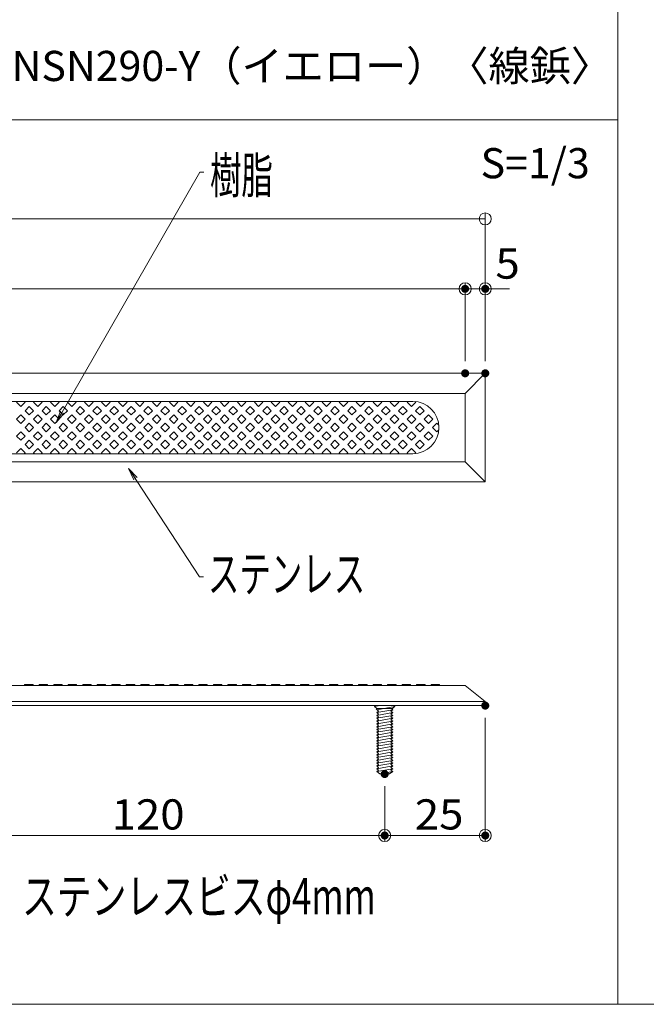
# Model space of a CAD drawing. Units: millimetres. Extents: x -600 to 600, y -416 to 415.
# Drawn here: x -255 to -99, y -85 to 160 of the extents above; entities that cross this region are included whole.
import ezdxf

# ---------------------------------------------------------------- set-up
doc = ezdxf.new("R2010")
doc.units = ezdxf.units.MM
doc.header["$LTSCALE"] = 5
for name, color, linetype in [('08文字', 7, 'Continuous'), ('2', 7, 'Continuous'), ('7', 7, 'Continuous'), ('moji', 7, 'Continuous'), ('sunpou', 7, 'Continuous'), ('zumenwaku', 7, 'Continuous')]:
    doc.layers.add(name, color=color, linetype=linetype)
doc.styles.add('ＭＳ ゴシック', font='msgothic.ttc')
doc.styles.add('ＭＳ Ｐゴシック', font='msgothic.ttc')

# ---------------------------------------------------------------- blocks, each defined once
blk = doc.blocks.new('_ORIGIN_0-3_')
at = {"layer": 'sunpou', "color": 230, "linetype": 'Continuous', "lineweight": 5}
blk.add_line((0, 0), (-1, 0), dxfattribs=at)
blk.add_circle((0, 0), 0.5, dxfattribs=at)
blk = doc.blocks.new('_OPEN_0-C_')
at = {"layer": '08文字', "color": 230, "linetype": 'Continuous', "lineweight": 5}
for p, q in [((-1, 0.167), (0, 0)), ((0, 0), (-1, -0.167)), ((0, 0), (-1, 0))]:
    blk.add_line(p, q, dxfattribs=at)

msp = doc.modelspace()

# ---------------------------------------------------------------- linework, layer by layer
at = {"layer": '08文字', "color": 230, "linetype": 'Continuous', "lineweight": 5}
for p, q in [((-210.32, 122.48), (-245.54, 61.1)), ((-209.32, 122.48), (-210.32, 122.48)), ((-210.39, 21.83), (-227.5, 47.93)), ((-209.39, 21.83), (-210.39, 21.83))]:
    msp.add_line(p, q, dxfattribs=at)
at = {"layer": '2', "color": 132, "linetype": 'Continuous', "lineweight": 5, "true_color": 0x00c0c0}
for p, q in [((-429.39, 72.47), (-139.39, 72.47)), ((-144.39, 67.47), (-139.39, 72.47)), ((-139.39, 72.47), (-139.39, 45.47)), ((-424.39, 67.47), (-144.39, 67.47)), ((-144.39, 67.47), (-144.39, 50.47)), ((-411.39, 65.47), (-157.39, 65.47)), ((-255.89, 65.27), (-254.83, 64.21)), ((-254.83, 64.21), (-253.77, 65.27)), ((-253.77, 65.27), (-253.97, 65.47)), ((-252.73, 64.23), (-253.79, 63.17)), ((-251.67, 63.17), (-252.73, 64.23)), ((-251.47, 65.47), (-251.67, 65.27)), ((-251.67, 65.27), (-250.61, 64.21)), ((-250.61, 64.21), (-249.54, 65.27)), ((-249.54, 65.27), (-249.74, 65.47)), ((-248.51, 64.23), (-249.57, 63.17)), ((-247.44, 63.17), (-248.51, 64.23)), ((-247.24, 65.47), (-247.44, 65.27)), ((-247.44, 65.27), (-246.38, 64.21)), ((-246.38, 64.21), (-245.32, 65.27)), ((-245.32, 65.27), (-245.52, 65.47)), ((-244.28, 64.23), (-245.34, 63.17)), ((-243.22, 63.17), (-244.28, 64.23)), ((-243.02, 65.47), (-243.22, 65.27)), ((-243.22, 65.27), (-242.16, 64.21)), ((-242.16, 64.21), (-241.1, 65.27)), ((-241.1, 65.27), (-241.3, 65.47)), ((-240.06, 64.23), (-241.12, 63.17)), ((-239, 63.17), (-240.06, 64.23)), ((-238.8, 65.47), (-239, 65.27)), ((-239, 65.27), (-237.94, 64.21)), ((-237.94, 64.21), (-236.88, 65.27)), ((-236.88, 65.27), (-237.08, 65.47)), ((-235.84, 64.23), (-236.9, 63.17)), ((-234.78, 63.17), (-235.84, 64.23)), ((-234.58, 65.47), (-234.78, 65.27)), ((-234.78, 65.27), (-233.72, 64.21)), ((-233.72, 64.21), (-232.66, 65.27)), ((-232.66, 65.27), (-232.86, 65.47)), ((-231.62, 64.23), (-232.68, 63.17)), ((-230.56, 63.17), (-231.62, 64.23)), ((-230.36, 65.47), (-230.56, 65.27)), ((-230.56, 65.27), (-229.5, 64.21)), ((-229.5, 64.21), (-228.44, 65.27)), ((-228.44, 65.27), (-228.64, 65.47)), ((-227.4, 64.23), (-228.46, 63.17)), ((-226.34, 63.17), (-227.4, 64.23)), ((-226.14, 65.47), (-226.34, 65.27)), ((-226.34, 65.27), (-225.28, 64.21)), ((-225.28, 64.21), (-224.22, 65.27)), ((-224.22, 65.27), (-224.42, 65.47)), ((-223.18, 64.23), (-224.24, 63.17)), ((-222.12, 63.17), (-223.18, 64.23)), ((-221.92, 65.47), (-222.12, 65.27)), ((-222.12, 65.27), (-221.06, 64.21)), ((-221.06, 64.21), (-220, 65.27)), ((-220, 65.27), (-220.2, 65.47)), ((-218.96, 64.23), (-220.02, 63.17)), ((-217.9, 63.17), (-218.96, 64.23)), ((-217.7, 65.47), (-217.9, 65.27)), ((-217.9, 65.27), (-216.83, 64.21)), ((-216.83, 64.21), (-215.77, 65.27)), ((-215.77, 65.27), (-215.97, 65.47)), ((-214.73, 64.23), (-215.8, 63.17)), ((-213.67, 63.17), (-214.73, 64.23)), ((-213.47, 65.47), (-213.67, 65.27)), ((-213.67, 65.27), (-212.61, 64.21)), ((-212.61, 64.21), (-211.55, 65.27)), ((-211.55, 65.27), (-211.75, 65.47)), ((-210.51, 64.23), (-211.57, 63.17)), ((-209.45, 63.17), (-210.51, 64.23)), ((-209.25, 65.47), (-209.45, 65.27)), ((-209.45, 65.27), (-208.39, 64.21)), ((-208.39, 64.21), (-207.33, 65.27)), ((-207.33, 65.27), (-207.53, 65.47)), ((-206.29, 64.23), (-207.35, 63.17)), ((-205.23, 63.17), (-206.29, 64.23)), ((-205.03, 65.47), (-205.23, 65.27)), ((-205.23, 65.27), (-204.17, 64.21)), ((-204.17, 64.21), (-203.11, 65.27)), ((-203.11, 65.27), (-203.31, 65.47)), ((-202.07, 64.23), (-203.13, 63.17)), ((-201.01, 63.17), (-202.07, 64.23)), ((-200.81, 65.47), (-201.01, 65.27)), ((-201.01, 65.27), (-199.95, 64.21)), ((-199.95, 64.21), (-198.89, 65.27)), ((-198.89, 65.27), (-199.09, 65.47)), ((-197.85, 64.23), (-198.91, 63.17)), ((-196.79, 63.17), (-197.85, 64.23)), ((-196.59, 65.47), (-196.79, 65.27)), ((-196.79, 65.27), (-195.73, 64.21)), ((-195.73, 64.21), (-194.67, 65.27)), ((-194.67, 65.27), (-194.87, 65.47)), ((-193.63, 64.23), (-194.69, 63.17)), ((-192.57, 63.17), (-193.63, 64.23)), ((-192.37, 65.47), (-192.57, 65.27)), ((-192.57, 65.27), (-191.51, 64.21)), ((-191.51, 64.21), (-190.45, 65.27)), ((-190.45, 65.27), (-190.65, 65.47)), ((-189.41, 64.23), (-190.47, 63.17)), ((-188.35, 63.17), (-189.41, 64.23)), ((-188.15, 65.47), (-188.35, 65.27)), ((-188.35, 65.27), (-187.29, 64.21)), ((-187.29, 64.21), (-186.23, 65.27)), ((-186.23, 65.27), (-186.43, 65.47)), ((-185.19, 64.23), (-186.25, 63.17)), ((-184.13, 63.17), (-185.19, 64.23)), ((-183.93, 65.47), (-184.13, 65.27)), ((-184.13, 65.27), (-183.06, 64.21)), ((-183.06, 64.21), (-182, 65.27)), ((-182, 65.27), (-182.2, 65.47)), ((-180.96, 64.23), (-182.03, 63.17)), ((-179.9, 63.17), (-180.96, 64.23)), ((-179.7, 65.47), (-179.9, 65.27)), ((-179.9, 65.27), (-178.84, 64.21)), ((-178.84, 64.21), (-177.78, 65.27)), ((-177.78, 65.27), (-177.98, 65.47)), ((-176.74, 64.23), (-177.8, 63.17)), ((-175.68, 63.17), (-176.74, 64.23)), ((-175.48, 65.47), (-175.68, 65.27)), ((-175.68, 65.27), (-174.62, 64.21)), ((-174.62, 64.21), (-173.56, 65.27)), ((-173.56, 65.27), (-173.76, 65.47)), ((-172.52, 64.23), (-173.58, 63.17)), ((-171.46, 63.17), (-172.52, 64.23)), ((-171.26, 65.47), (-171.46, 65.27)), ((-171.46, 65.27), (-170.4, 64.21)), ((-170.4, 64.21), (-169.34, 65.27)), ((-169.34, 65.27), (-169.54, 65.47)), ((-168.3, 64.23), (-169.36, 63.17)), ((-167.24, 63.17), (-168.3, 64.23)), ((-167.04, 65.47), (-167.24, 65.27)), ((-167.24, 65.27), (-166.18, 64.21)), ((-166.18, 64.21), (-165.12, 65.27)), ((-165.12, 65.27), (-165.32, 65.47)), ((-164.08, 64.23), (-165.14, 63.17)), ((-163.02, 63.17), (-164.08, 64.23)), ((-162.82, 65.47), (-163.02, 65.27)), ((-163.02, 65.27), (-161.96, 64.21)), ((-161.96, 64.21), (-160.9, 65.27)), ((-160.9, 65.27), (-161.1, 65.47)), ((-159.86, 64.23), (-160.92, 63.17)), ((-158.8, 63.17), (-159.86, 64.23)), ((-158.6, 65.47), (-158.8, 65.27)), ((-158.8, 65.27), (-157.74, 64.21)), ((-157.74, 64.21), (-156.68, 65.27)), ((-156.68, 65.27), (-156.85, 65.45)), ((-155.64, 64.23), (-156.7, 63.17)), ((-154.58, 63.17), (-155.64, 64.23)), ((-254.83, 62.13), (-255.89, 61.07)), ((-253.77, 61.07), (-254.83, 62.13)), ((-253.79, 63.17), (-252.73, 62.11)), ((-252.73, 62.11), (-251.67, 63.17)), ((-250.61, 62.13), (-251.67, 61.07)), ((-249.54, 61.07), (-250.61, 62.13)), ((-249.57, 63.17), (-248.51, 62.11)), ((-248.51, 62.11), (-247.44, 63.17)), ((-246.38, 62.13), (-247.44, 61.07)), ((-245.32, 61.07), (-246.38, 62.13)), ((-245.34, 63.17), (-244.28, 62.11)), ((-244.28, 62.11), (-243.22, 63.17)), ((-242.16, 62.13), (-243.22, 61.07)), ((-241.1, 61.07), (-242.16, 62.13)), ((-241.12, 63.17), (-240.06, 62.11)), ((-240.06, 62.11), (-239, 63.17)), ((-237.94, 62.13), (-239, 61.07)), ((-236.88, 61.07), (-237.94, 62.13)), ((-236.9, 63.17), (-235.84, 62.11)), ((-235.84, 62.11), (-234.78, 63.17)), ((-233.72, 62.13), (-234.78, 61.07)), ((-232.66, 61.07), (-233.72, 62.13)), ((-232.68, 63.17), (-231.62, 62.11)), ((-231.62, 62.11), (-230.56, 63.17)), ((-229.5, 62.13), (-230.56, 61.07)), ((-228.44, 61.07), (-229.5, 62.13)), ((-228.46, 63.17), (-227.4, 62.11)), ((-227.4, 62.11), (-226.34, 63.17)), ((-225.28, 62.13), (-226.34, 61.07)), ((-224.22, 61.07), (-225.28, 62.13)), ((-224.24, 63.17), (-223.18, 62.11)), ((-223.18, 62.11), (-222.12, 63.17)), ((-221.06, 62.13), (-222.12, 61.07)), ((-220, 61.07), (-221.06, 62.13)), ((-220.02, 63.17), (-218.96, 62.11)), ((-218.96, 62.11), (-217.9, 63.17)), ((-216.83, 62.13), (-217.9, 61.07)), ((-215.77, 61.07), (-216.83, 62.13)), ((-215.8, 63.17), (-214.73, 62.11)), ((-214.73, 62.11), (-213.67, 63.17)), ((-212.61, 62.13), (-213.67, 61.07)), ((-211.55, 61.07), (-212.61, 62.13)), ((-211.57, 63.17), (-210.51, 62.11)), ((-210.51, 62.11), (-209.45, 63.17)), ((-208.39, 62.13), (-209.45, 61.07)), ((-207.33, 61.07), (-208.39, 62.13)), ((-207.35, 63.17), (-206.29, 62.11)), ((-206.29, 62.11), (-205.23, 63.17)), ((-204.17, 62.13), (-205.23, 61.07)), ((-203.11, 61.07), (-204.17, 62.13)), ((-203.13, 63.17), (-202.07, 62.11)), ((-202.07, 62.11), (-201.01, 63.17)), ((-199.95, 62.13), (-201.01, 61.07)), ((-198.89, 61.07), (-199.95, 62.13)), ((-198.91, 63.17), (-197.85, 62.11)), ((-197.85, 62.11), (-196.79, 63.17)), ((-195.73, 62.13), (-196.79, 61.07)), ((-194.67, 61.07), (-195.73, 62.13)), ((-194.69, 63.17), (-193.63, 62.11)), ((-193.63, 62.11), (-192.57, 63.17)), ((-191.51, 62.13), (-192.57, 61.07)), ((-190.45, 61.07), (-191.51, 62.13)), ((-190.47, 63.17), (-189.41, 62.11)), ((-189.41, 62.11), (-188.35, 63.17)), ((-187.29, 62.13), (-188.35, 61.07)), ((-186.23, 61.07), (-187.29, 62.13)), ((-186.25, 63.17), (-185.19, 62.11)), ((-185.19, 62.11), (-184.13, 63.17)), ((-183.06, 62.13), (-184.13, 61.07)), ((-182, 61.07), (-183.06, 62.13)), ((-182.03, 63.17), (-180.96, 62.11)), ((-180.96, 62.11), (-179.9, 63.17)), ((-178.84, 62.13), (-179.9, 61.07)), ((-177.78, 61.07), (-178.84, 62.13)), ((-177.8, 63.17), (-176.74, 62.11)), ((-176.74, 62.11), (-175.68, 63.17)), ((-174.62, 62.13), (-175.68, 61.07)), ((-173.56, 61.07), (-174.62, 62.13)), ((-173.58, 63.17), (-172.52, 62.11)), ((-172.52, 62.11), (-171.46, 63.17)), ((-170.4, 62.13), (-171.46, 61.07)), ((-169.34, 61.07), (-170.4, 62.13)), ((-169.36, 63.17), (-168.3, 62.11)), ((-168.3, 62.11), (-167.24, 63.17)), ((-166.18, 62.13), (-167.24, 61.07)), ((-165.12, 61.07), (-166.18, 62.13)), ((-165.14, 63.17), (-164.08, 62.11)), ((-164.08, 62.11), (-163.02, 63.17)), ((-161.96, 62.13), (-163.02, 61.07)), ((-160.9, 61.07), (-161.96, 62.13)), ((-160.92, 63.17), (-159.86, 62.11)), ((-159.86, 62.11), (-158.8, 63.17)), ((-157.74, 62.13), (-158.8, 61.07)), ((-156.68, 61.07), (-157.74, 62.13)), ((-156.7, 63.17), (-155.64, 62.11)), ((-155.64, 62.11), (-154.58, 63.17)), ((-153.52, 62.13), (-154.58, 61.07)), ((-152.45, 61.07), (-153.52, 62.13)), ((-255.89, 61.07), (-254.83, 60.01)), ((-254.83, 60.01), (-253.77, 61.07)), ((-252.73, 60.03), (-253.79, 58.97)), ((-253.79, 58.97), (-252.73, 57.91)), ((-251.67, 58.97), (-252.73, 60.03)), ((-252.73, 57.91), (-251.67, 58.97)), ((-251.67, 61.07), (-250.61, 60.01)), ((-250.61, 60.01), (-249.54, 61.07)), ((-248.51, 60.03), (-249.57, 58.97)), ((-249.57, 58.97), (-248.51, 57.91)), ((-247.44, 58.97), (-248.51, 60.03)), ((-248.51, 57.91), (-247.44, 58.97)), ((-247.44, 61.07), (-246.38, 60.01)), ((-246.38, 60.01), (-245.32, 61.07)), ((-244.28, 60.03), (-245.34, 58.97)), ((-245.34, 58.97), (-244.28, 57.91)), ((-243.22, 58.97), (-244.28, 60.03)), ((-244.28, 57.91), (-243.22, 58.97)), ((-243.22, 61.07), (-242.16, 60.01)), ((-242.16, 60.01), (-241.1, 61.07)), ((-240.06, 60.03), (-241.12, 58.97)), ((-241.12, 58.97), (-240.06, 57.91)), ((-239, 58.97), (-240.06, 60.03)), ((-240.06, 57.91), (-239, 58.97)), ((-239, 61.07), (-237.94, 60.01)), ((-237.94, 60.01), (-236.88, 61.07)), ((-235.84, 60.03), (-236.9, 58.97)), ((-236.9, 58.97), (-235.84, 57.91)), ((-234.78, 58.97), (-235.84, 60.03)), ((-235.84, 57.91), (-234.78, 58.97)), ((-234.78, 61.07), (-233.72, 60.01)), ((-233.72, 60.01), (-232.66, 61.07)), ((-231.62, 60.03), (-232.68, 58.97)), ((-232.68, 58.97), (-231.62, 57.91)), ((-230.56, 58.97), (-231.62, 60.03)), ((-231.62, 57.91), (-230.56, 58.97)), ((-230.56, 61.07), (-229.5, 60.01)), ((-229.5, 60.01), (-228.44, 61.07)), ((-227.4, 60.03), (-228.46, 58.97)), ((-228.46, 58.97), (-227.4, 57.91)), ((-226.34, 58.97), (-227.4, 60.03)), ((-227.4, 57.91), (-226.34, 58.97)), ((-226.34, 61.07), (-225.28, 60.01)), ((-225.28, 60.01), (-224.22, 61.07)), ((-223.18, 60.03), (-224.24, 58.97)), ((-224.24, 58.97), (-223.18, 57.91)), ((-222.12, 58.97), (-223.18, 60.03)), ((-223.18, 57.91), (-222.12, 58.97)), ((-222.12, 61.07), (-221.06, 60.01)), ((-221.06, 60.01), (-220, 61.07)), ((-218.96, 60.03), (-220.02, 58.97)), ((-220.02, 58.97), (-218.96, 57.91)), ((-217.9, 58.97), (-218.96, 60.03)), ((-218.96, 57.91), (-217.9, 58.97)), ((-217.9, 61.07), (-216.83, 60.01)), ((-216.83, 60.01), (-215.77, 61.07)), ((-214.73, 60.03), (-215.8, 58.97)), ((-215.8, 58.97), (-214.73, 57.91)), ((-213.67, 58.97), (-214.73, 60.03)), ((-214.73, 57.91), (-213.67, 58.97)), ((-213.67, 61.07), (-212.61, 60.01)), ((-212.61, 60.01), (-211.55, 61.07)), ((-210.51, 60.03), (-211.57, 58.97)), ((-211.57, 58.97), (-210.51, 57.91)), ((-209.45, 58.97), (-210.51, 60.03)), ((-210.51, 57.91), (-209.45, 58.97)), ((-209.45, 61.07), (-208.39, 60.01)), ((-208.39, 60.01), (-207.33, 61.07)), ((-206.29, 60.03), (-207.35, 58.97)), ((-207.35, 58.97), (-206.29, 57.91)), ((-205.23, 58.97), (-206.29, 60.03)), ((-206.29, 57.91), (-205.23, 58.97)), ((-205.23, 61.07), (-204.17, 60.01)), ((-204.17, 60.01), (-203.11, 61.07)), ((-202.07, 60.03), (-203.13, 58.97)), ((-203.13, 58.97), (-202.07, 57.91)), ((-201.01, 58.97), (-202.07, 60.03)), ((-202.07, 57.91), (-201.01, 58.97)), ((-201.01, 61.07), (-199.95, 60.01)), ((-199.95, 60.01), (-198.89, 61.07)), ((-197.85, 60.03), (-198.91, 58.97)), ((-198.91, 58.97), (-197.85, 57.91)), ((-196.79, 58.97), (-197.85, 60.03)), ((-197.85, 57.91), (-196.79, 58.97)), ((-196.79, 61.07), (-195.73, 60.01)), ((-195.73, 60.01), (-194.67, 61.07)), ((-193.63, 60.03), (-194.69, 58.97)), ((-194.69, 58.97), (-193.63, 57.91)), ((-192.57, 58.97), (-193.63, 60.03)), ((-193.63, 57.91), (-192.57, 58.97)), ((-192.57, 61.07), (-191.51, 60.01)), ((-191.51, 60.01), (-190.45, 61.07)), ((-189.41, 60.03), (-190.47, 58.97)), ((-190.47, 58.97), (-189.41, 57.91)), ((-188.35, 58.97), (-189.41, 60.03)), ((-189.41, 57.91), (-188.35, 58.97)), ((-188.35, 61.07), (-187.29, 60.01)), ((-187.29, 60.01), (-186.23, 61.07)), ((-185.19, 60.03), (-186.25, 58.97)), ((-186.25, 58.97), (-185.19, 57.91)), ((-184.13, 58.97), (-185.19, 60.03)), ((-185.19, 57.91), (-184.13, 58.97)), ((-184.13, 61.07), (-183.06, 60.01)), ((-183.06, 60.01), (-182, 61.07)), ((-180.96, 60.03), (-182.03, 58.97)), ((-182.03, 58.97), (-180.96, 57.91)), ((-179.9, 58.97), (-180.96, 60.03)), ((-180.96, 57.91), (-179.9, 58.97)), ((-179.9, 61.07), (-178.84, 60.01)), ((-178.84, 60.01), (-177.78, 61.07)), ((-176.74, 60.03), (-177.8, 58.97)), ((-177.8, 58.97), (-176.74, 57.91)), ((-175.68, 58.97), (-176.74, 60.03)), ((-176.74, 57.91), (-175.68, 58.97)), ((-175.68, 61.07), (-174.62, 60.01)), ((-174.62, 60.01), (-173.56, 61.07)), ((-172.52, 60.03), (-173.58, 58.97)), ((-173.58, 58.97), (-172.52, 57.91)), ((-171.46, 58.97), (-172.52, 60.03)), ((-172.52, 57.91), (-171.46, 58.97)), ((-171.46, 61.07), (-170.4, 60.01)), ((-170.4, 60.01), (-169.34, 61.07)), ((-168.3, 60.03), (-169.36, 58.97)), ((-169.36, 58.97), (-168.3, 57.91)), ((-167.24, 58.97), (-168.3, 60.03)), ((-168.3, 57.91), (-167.24, 58.97)), ((-167.24, 61.07), (-166.18, 60.01)), ((-166.18, 60.01), (-165.12, 61.07)), ((-164.08, 60.03), (-165.14, 58.97)), ((-165.14, 58.97), (-164.08, 57.91)), ((-163.02, 58.97), (-164.08, 60.03)), ((-164.08, 57.91), (-163.02, 58.97)), ((-163.02, 61.07), (-161.96, 60.01)), ((-161.96, 60.01), (-160.9, 61.07)), ((-159.86, 60.03), (-160.92, 58.97)), ((-160.92, 58.97), (-159.86, 57.91)), ((-158.8, 58.97), (-159.86, 60.03)), ((-159.86, 57.91), (-158.8, 58.97)), ((-158.8, 61.07), (-157.74, 60.01)), ((-157.74, 60.01), (-156.68, 61.07)), ((-155.64, 60.03), (-156.7, 58.97)), ((-156.7, 58.97), (-155.64, 57.91)), ((-154.58, 58.97), (-155.64, 60.03)), ((-155.64, 57.91), (-154.58, 58.97)), ((-154.58, 61.07), (-153.52, 60.01)), ((-153.52, 60.01), (-152.45, 61.07)), ((-151.42, 60.03), (-152.48, 58.97)), ((-152.48, 58.97), (-151.42, 57.91)), ((-150.91, 59.53), (-151.42, 60.03)), ((-254.83, 57.93), (-255.89, 56.87)), ((-255.89, 56.87), (-254.83, 55.81)), ((-253.77, 56.87), (-254.83, 57.93)), ((-254.83, 55.81), (-253.77, 56.87)), ((-250.61, 57.93), (-251.67, 56.87)), ((-251.67, 56.87), (-250.61, 55.81)), ((-249.54, 56.87), (-250.61, 57.93)), ((-250.61, 55.81), (-249.54, 56.87)), ((-246.38, 57.93), (-247.44, 56.87)), ((-247.44, 56.87), (-246.38, 55.81)), ((-245.32, 56.87), (-246.38, 57.93)), ((-246.38, 55.81), (-245.32, 56.87)), ((-242.16, 57.93), (-243.22, 56.87)), ((-243.22, 56.87), (-242.16, 55.81)), ((-241.1, 56.87), (-242.16, 57.93)), ((-242.16, 55.81), (-241.1, 56.87)), ((-237.94, 57.93), (-239, 56.87)), ((-239, 56.87), (-237.94, 55.81)), ((-236.88, 56.87), (-237.94, 57.93)), ((-237.94, 55.81), (-236.88, 56.87)), ((-233.72, 57.93), (-234.78, 56.87)), ((-234.78, 56.87), (-233.72, 55.81)), ((-232.66, 56.87), (-233.72, 57.93)), ((-233.72, 55.81), (-232.66, 56.87)), ((-229.5, 57.93), (-230.56, 56.87)), ((-230.56, 56.87), (-229.5, 55.81)), ((-228.44, 56.87), (-229.5, 57.93)), ((-229.5, 55.81), (-228.44, 56.87)), ((-225.28, 57.93), (-226.34, 56.87)), ((-226.34, 56.87), (-225.28, 55.81)), ((-224.22, 56.87), (-225.28, 57.93)), ((-225.28, 55.81), (-224.22, 56.87)), ((-221.06, 57.93), (-222.12, 56.87)), ((-222.12, 56.87), (-221.06, 55.81)), ((-220, 56.87), (-221.06, 57.93)), ((-221.06, 55.81), (-220, 56.87)), ((-216.83, 57.93), (-217.9, 56.87)), ((-217.9, 56.87), (-216.83, 55.81)), ((-215.77, 56.87), (-216.83, 57.93)), ((-216.83, 55.81), (-215.77, 56.87)), ((-212.61, 57.93), (-213.67, 56.87)), ((-213.67, 56.87), (-212.61, 55.81)), ((-211.55, 56.87), (-212.61, 57.93)), ((-212.61, 55.81), (-211.55, 56.87)), ((-208.39, 57.93), (-209.45, 56.87)), ((-209.45, 56.87), (-208.39, 55.81)), ((-207.33, 56.87), (-208.39, 57.93)), ((-208.39, 55.81), (-207.33, 56.87)), ((-204.17, 57.93), (-205.23, 56.87)), ((-205.23, 56.87), (-204.17, 55.81)), ((-203.11, 56.87), (-204.17, 57.93)), ((-204.17, 55.81), (-203.11, 56.87)), ((-199.95, 57.93), (-201.01, 56.87)), ((-201.01, 56.87), (-199.95, 55.81)), ((-198.89, 56.87), (-199.95, 57.93)), ((-199.95, 55.81), (-198.89, 56.87)), ((-195.73, 57.93), (-196.79, 56.87)), ((-196.79, 56.87), (-195.73, 55.81)), ((-194.67, 56.87), (-195.73, 57.93)), ((-195.73, 55.81), (-194.67, 56.87)), ((-191.51, 57.93), (-192.57, 56.87)), ((-192.57, 56.87), (-191.51, 55.81)), ((-190.45, 56.87), (-191.51, 57.93)), ((-191.51, 55.81), (-190.45, 56.87)), ((-187.29, 57.93), (-188.35, 56.87)), ((-188.35, 56.87), (-187.29, 55.81)), ((-186.23, 56.87), (-187.29, 57.93)), ((-187.29, 55.81), (-186.23, 56.87)), ((-183.06, 57.93), (-184.13, 56.87)), ((-184.13, 56.87), (-183.06, 55.81)), ((-182, 56.87), (-183.06, 57.93)), ((-183.06, 55.81), (-182, 56.87)), ((-178.84, 57.93), (-179.9, 56.87)), ((-179.9, 56.87), (-178.84, 55.81)), ((-177.78, 56.87), (-178.84, 57.93)), ((-178.84, 55.81), (-177.78, 56.87)), ((-174.62, 57.93), (-175.68, 56.87)), ((-175.68, 56.87), (-174.62, 55.81)), ((-173.56, 56.87), (-174.62, 57.93)), ((-174.62, 55.81), (-173.56, 56.87)), ((-170.4, 57.93), (-171.46, 56.87)), ((-171.46, 56.87), (-170.4, 55.81)), ((-169.34, 56.87), (-170.4, 57.93)), ((-170.4, 55.81), (-169.34, 56.87)), ((-166.18, 57.93), (-167.24, 56.87)), ((-167.24, 56.87), (-166.18, 55.81)), ((-165.12, 56.87), (-166.18, 57.93)), ((-166.18, 55.81), (-165.12, 56.87)), ((-161.96, 57.93), (-163.02, 56.87)), ((-163.02, 56.87), (-161.96, 55.81)), ((-160.9, 56.87), (-161.96, 57.93)), ((-161.96, 55.81), (-160.9, 56.87)), ((-157.74, 57.93), (-158.8, 56.87)), ((-158.8, 56.87), (-157.74, 55.81)), ((-156.68, 56.87), (-157.74, 57.93)), ((-157.74, 55.81), (-156.68, 56.87)), ((-153.52, 57.93), (-154.58, 56.87)), ((-154.58, 56.87), (-153.52, 55.81)), ((-152.45, 56.87), (-153.52, 57.93)), ((-153.52, 55.81), (-152.45, 56.87)), ((-151.42, 57.91), (-150.91, 58.42)), ((-252.73, 55.83), (-253.79, 54.77)), ((-253.79, 54.77), (-252.73, 53.71)), ((-251.67, 54.77), (-252.73, 55.83)), ((-252.73, 53.71), (-251.67, 54.77)), ((-248.51, 55.83), (-249.57, 54.77)), ((-249.57, 54.77), (-248.51, 53.71)), ((-247.44, 54.77), (-248.51, 55.83)), ((-248.51, 53.71), (-247.44, 54.77)), ((-244.28, 55.83), (-245.34, 54.77)), ((-245.34, 54.77), (-244.28, 53.71)), ((-243.22, 54.77), (-244.28, 55.83)), ((-244.28, 53.71), (-243.22, 54.77)), ((-240.06, 55.83), (-241.12, 54.77)), ((-241.12, 54.77), (-240.06, 53.71)), ((-239, 54.77), (-240.06, 55.83)), ((-240.06, 53.71), (-239, 54.77)), ((-235.84, 55.83), (-236.9, 54.77)), ((-236.9, 54.77), (-235.84, 53.71)), ((-234.78, 54.77), (-235.84, 55.83)), ((-235.84, 53.71), (-234.78, 54.77)), ((-231.62, 55.83), (-232.68, 54.77)), ((-232.68, 54.77), (-231.62, 53.71)), ((-230.56, 54.77), (-231.62, 55.83)), ((-231.62, 53.71), (-230.56, 54.77)), ((-227.4, 55.83), (-228.46, 54.77)), ((-228.46, 54.77), (-227.4, 53.71)), ((-226.34, 54.77), (-227.4, 55.83)), ((-227.4, 53.71), (-226.34, 54.77)), ((-223.18, 55.83), (-224.24, 54.77)), ((-224.24, 54.77), (-223.18, 53.71)), ((-222.12, 54.77), (-223.18, 55.83)), ((-223.18, 53.71), (-222.12, 54.77)), ((-218.96, 55.83), (-220.02, 54.77)), ((-220.02, 54.77), (-218.96, 53.71)), ((-217.9, 54.77), (-218.96, 55.83)), ((-218.96, 53.71), (-217.9, 54.77)), ((-214.73, 55.83), (-215.8, 54.77)), ((-215.8, 54.77), (-214.73, 53.71)), ((-213.67, 54.77), (-214.73, 55.83)), ((-214.73, 53.71), (-213.67, 54.77)), ((-210.51, 55.83), (-211.57, 54.77)), ((-211.57, 54.77), (-210.51, 53.71)), ((-209.45, 54.77), (-210.51, 55.83)), ((-210.51, 53.71), (-209.45, 54.77)), ((-206.29, 55.83), (-207.35, 54.77)), ((-207.35, 54.77), (-206.29, 53.71)), ((-205.23, 54.77), (-206.29, 55.83)), ((-206.29, 53.71), (-205.23, 54.77)), ((-202.07, 55.83), (-203.13, 54.77)), ((-203.13, 54.77), (-202.07, 53.71)), ((-201.01, 54.77), (-202.07, 55.83)), ((-202.07, 53.71), (-201.01, 54.77)), ((-197.85, 55.83), (-198.91, 54.77)), ((-198.91, 54.77), (-197.85, 53.71)), ((-196.79, 54.77), (-197.85, 55.83)), ((-197.85, 53.71), (-196.79, 54.77)), ((-193.63, 55.83), (-194.69, 54.77)), ((-194.69, 54.77), (-193.63, 53.71)), ((-192.57, 54.77), (-193.63, 55.83)), ((-193.63, 53.71), (-192.57, 54.77)), ((-189.41, 55.83), (-190.47, 54.77)), ((-190.47, 54.77), (-189.41, 53.71)), ((-188.35, 54.77), (-189.41, 55.83)), ((-189.41, 53.71), (-188.35, 54.77)), ((-185.19, 55.83), (-186.25, 54.77)), ((-186.25, 54.77), (-185.19, 53.71)), ((-184.13, 54.77), (-185.19, 55.83)), ((-185.19, 53.71), (-184.13, 54.77)), ((-180.96, 55.83), (-182.03, 54.77)), ((-182.03, 54.77), (-180.96, 53.71)), ((-179.9, 54.77), (-180.96, 55.83)), ((-180.96, 53.71), (-179.9, 54.77)), ((-176.74, 55.83), (-177.8, 54.77)), ((-177.8, 54.77), (-176.74, 53.71)), ((-175.68, 54.77), (-176.74, 55.83)), ((-176.74, 53.71), (-175.68, 54.77)), ((-172.52, 55.83), (-173.58, 54.77)), ((-173.58, 54.77), (-172.52, 53.71)), ((-171.46, 54.77), (-172.52, 55.83)), ((-172.52, 53.71), (-171.46, 54.77)), ((-168.3, 55.83), (-169.36, 54.77)), ((-169.36, 54.77), (-168.3, 53.71)), ((-167.24, 54.77), (-168.3, 55.83)), ((-168.3, 53.71), (-167.24, 54.77)), ((-164.08, 55.83), (-165.14, 54.77)), ((-165.14, 54.77), (-164.08, 53.71)), ((-163.02, 54.77), (-164.08, 55.83)), ((-164.08, 53.71), (-163.02, 54.77)), ((-159.86, 55.83), (-160.92, 54.77)), ((-160.92, 54.77), (-159.86, 53.71)), ((-158.8, 54.77), (-159.86, 55.83)), ((-159.86, 53.71), (-158.8, 54.77)), ((-155.64, 55.83), (-156.7, 54.77)), ((-156.7, 54.77), (-155.64, 53.71)), ((-154.58, 54.77), (-155.64, 55.83)), ((-155.64, 53.71), (-154.58, 54.77)), ((-411.39, 52.47), (-157.39, 52.47)), ((-254.83, 53.73), (-255.89, 52.67)), ((-253.77, 52.67), (-254.83, 53.73)), ((-253.97, 52.47), (-253.77, 52.67)), ((-250.61, 53.73), (-251.67, 52.67)), ((-251.67, 52.67), (-251.47, 52.47)), ((-249.54, 52.67), (-250.61, 53.73)), ((-249.74, 52.47), (-249.54, 52.67)), ((-246.38, 53.73), (-247.44, 52.67)), ((-247.44, 52.67), (-247.24, 52.47)), ((-245.32, 52.67), (-246.38, 53.73)), ((-245.52, 52.47), (-245.32, 52.67)), ((-242.16, 53.73), (-243.22, 52.67)), ((-243.22, 52.67), (-243.02, 52.47)), ((-241.1, 52.67), (-242.16, 53.73)), ((-241.3, 52.47), (-241.1, 52.67)), ((-237.94, 53.73), (-239, 52.67)), ((-239, 52.67), (-238.8, 52.47)), ((-236.88, 52.67), (-237.94, 53.73)), ((-237.08, 52.47), (-236.88, 52.67)), ((-233.72, 53.73), (-234.78, 52.67)), ((-234.78, 52.67), (-234.58, 52.47)), ((-232.66, 52.67), (-233.72, 53.73)), ((-232.86, 52.47), (-232.66, 52.67)), ((-229.5, 53.73), (-230.56, 52.67)), ((-230.56, 52.67), (-230.36, 52.47)), ((-228.44, 52.67), (-229.5, 53.73)), ((-228.64, 52.47), (-228.44, 52.67)), ((-225.28, 53.73), (-226.34, 52.67)), ((-226.34, 52.67), (-226.14, 52.47)), ((-224.22, 52.67), (-225.28, 53.73)), ((-224.42, 52.47), (-224.22, 52.67)), ((-221.06, 53.73), (-222.12, 52.67)), ((-222.12, 52.67), (-221.92, 52.47)), ((-220, 52.67), (-221.06, 53.73)), ((-220.2, 52.47), (-220, 52.67)), ((-216.83, 53.73), (-217.9, 52.67)), ((-217.9, 52.67), (-217.7, 52.47)), ((-215.77, 52.67), (-216.83, 53.73)), ((-215.97, 52.47), (-215.77, 52.67)), ((-212.61, 53.73), (-213.67, 52.67)), ((-213.67, 52.67), (-213.47, 52.47)), ((-211.55, 52.67), (-212.61, 53.73)), ((-211.75, 52.47), (-211.55, 52.67)), ((-208.39, 53.73), (-209.45, 52.67)), ((-209.45, 52.67), (-209.25, 52.47)), ((-207.33, 52.67), (-208.39, 53.73)), ((-207.53, 52.47), (-207.33, 52.67)), ((-204.17, 53.73), (-205.23, 52.67)), ((-205.23, 52.67), (-205.03, 52.47)), ((-203.11, 52.67), (-204.17, 53.73)), ((-203.31, 52.47), (-203.11, 52.67)), ((-199.95, 53.73), (-201.01, 52.67)), ((-201.01, 52.67), (-200.81, 52.47)), ((-198.89, 52.67), (-199.95, 53.73)), ((-199.09, 52.47), (-198.89, 52.67)), ((-195.73, 53.73), (-196.79, 52.67)), ((-196.79, 52.67), (-196.59, 52.47)), ((-194.67, 52.67), (-195.73, 53.73)), ((-194.87, 52.47), (-194.67, 52.67)), ((-191.51, 53.73), (-192.57, 52.67)), ((-192.57, 52.67), (-192.37, 52.47)), ((-190.45, 52.67), (-191.51, 53.73)), ((-190.65, 52.47), (-190.45, 52.67)), ((-187.29, 53.73), (-188.35, 52.67)), ((-188.35, 52.67), (-188.15, 52.47)), ((-186.23, 52.67), (-187.29, 53.73)), ((-186.43, 52.47), (-186.23, 52.67)), ((-183.06, 53.73), (-184.13, 52.67)), ((-184.13, 52.67), (-183.93, 52.47)), ((-182, 52.67), (-183.06, 53.73)), ((-182.2, 52.47), (-182, 52.67)), ((-178.84, 53.73), (-179.9, 52.67)), ((-179.9, 52.67), (-179.7, 52.47)), ((-177.78, 52.67), (-178.84, 53.73)), ((-177.98, 52.47), (-177.78, 52.67)), ((-174.62, 53.73), (-175.68, 52.67)), ((-175.68, 52.67), (-175.48, 52.47)), ((-173.56, 52.67), (-174.62, 53.73)), ((-173.76, 52.47), (-173.56, 52.67)), ((-170.4, 53.73), (-171.46, 52.67)), ((-171.46, 52.67), (-171.26, 52.47)), ((-169.34, 52.67), (-170.4, 53.73)), ((-169.54, 52.47), (-169.34, 52.67)), ((-166.18, 53.73), (-167.24, 52.67)), ((-167.24, 52.67), (-167.04, 52.47)), ((-165.12, 52.67), (-166.18, 53.73)), ((-165.32, 52.47), (-165.12, 52.67)), ((-161.96, 53.73), (-163.02, 52.67)), ((-163.02, 52.67), (-162.82, 52.47)), ((-160.9, 52.67), (-161.96, 53.73)), ((-161.1, 52.47), (-160.9, 52.67)), ((-157.74, 53.73), (-158.8, 52.67)), ((-158.8, 52.67), (-158.6, 52.47)), ((-156.68, 52.67), (-157.74, 53.73)), ((-156.85, 52.49), (-156.68, 52.67)), ((-144.39, 50.47), (-424.39, 50.47)), ((-144.39, 50.47), (-139.39, 45.47)), ((-139.39, 45.47), (-429.39, 45.47)), ((-424.39, -5.2), (-144.39, -5.2)), ((-253.89, -4.97), (-251.79, -4.97)), ((-253.89, -4.97), (-253.89, -5.2)), ((-251.79, -4.97), (-251.79, -5.2)), ((-250.28, -4.97), (-248.18, -4.97)), ((-250.28, -4.97), (-250.28, -5.2)), ((-248.18, -4.97), (-248.18, -5.2)), ((-246.67, -4.97), (-244.57, -4.97)), ((-246.67, -4.97), (-246.67, -5.2)), ((-244.57, -4.97), (-244.57, -5.2)), ((-243.06, -4.97), (-240.96, -4.97)), ((-243.06, -4.97), (-243.06, -5.2)), ((-240.96, -4.97), (-240.96, -5.2)), ((-239.45, -4.97), (-237.35, -4.97)), ((-239.45, -4.97), (-239.45, -5.2)), ((-237.35, -4.97), (-237.35, -5.2)), ((-235.84, -4.97), (-233.75, -4.97)), ((-235.84, -4.97), (-235.84, -5.2)), ((-233.75, -4.97), (-233.75, -5.2)), ((-232.23, -4.97), (-230.14, -4.97)), ((-232.23, -4.97), (-232.23, -5.2)), ((-230.14, -4.97), (-230.14, -5.2)), ((-228.62, -4.97), (-226.53, -4.97)), ((-228.62, -4.97), (-228.62, -5.2)), ((-226.53, -4.97), (-226.53, -5.2)), ((-225.01, -4.97), (-222.92, -4.97)), ((-225.01, -4.97), (-225.01, -5.2)), ((-222.92, -4.97), (-222.92, -5.2)), ((-221.4, -4.97), (-219.31, -4.97)), ((-221.4, -4.97), (-221.4, -5.2)), ((-219.31, -4.97), (-219.31, -5.2)), ((-217.8, -4.97), (-215.7, -4.97)), ((-217.8, -4.97), (-217.8, -5.2)), ((-215.7, -4.97), (-215.7, -5.2)), ((-214.19, -4.97), (-212.09, -4.97)), ((-214.19, -4.97), (-214.19, -5.2)), ((-212.09, -4.97), (-212.09, -5.2)), ((-210.58, -4.97), (-208.48, -4.97)), ((-210.58, -4.97), (-210.58, -5.2)), ((-208.48, -4.97), (-208.48, -5.2)), ((-206.97, -4.97), (-204.87, -4.97)), ((-206.97, -4.97), (-206.97, -5.2)), ((-204.87, -4.97), (-204.87, -5.2)), ((-203.36, -4.97), (-201.26, -4.97)), ((-203.36, -4.97), (-203.36, -5.2)), ((-201.26, -4.97), (-201.26, -5.2)), ((-199.75, -4.97), (-197.65, -4.97)), ((-199.75, -4.97), (-199.75, -5.2)), ((-197.65, -4.97), (-197.65, -5.2)), ((-196.14, -4.97), (-194.05, -4.97)), ((-196.14, -4.97), (-196.14, -5.2)), ((-194.05, -4.97), (-194.05, -5.2)), ((-192.53, -4.97), (-190.44, -4.97)), ((-192.53, -4.97), (-192.53, -5.2)), ((-190.44, -4.97), (-190.44, -5.2)), ((-188.92, -4.97), (-186.83, -4.97)), ((-188.92, -4.97), (-188.92, -5.2)), ((-186.83, -4.97), (-186.83, -5.2)), ((-185.31, -4.97), (-183.22, -4.97)), ((-185.31, -4.97), (-185.31, -5.2)), ((-183.22, -4.97), (-183.22, -5.2)), ((-181.7, -4.97), (-179.61, -4.97)), ((-181.7, -4.97), (-181.7, -5.2)), ((-179.61, -4.97), (-179.61, -5.2)), ((-178.1, -4.97), (-176, -4.97)), ((-178.1, -4.97), (-178.1, -5.2)), ((-176, -4.97), (-176, -5.2)), ((-174.49, -4.97), (-172.39, -4.97)), ((-174.49, -4.97), (-174.49, -5.2)), ((-172.39, -4.97), (-172.39, -5.2)), ((-170.88, -4.97), (-168.78, -4.97)), ((-170.88, -4.97), (-170.88, -5.2)), ((-168.78, -4.97), (-168.78, -5.2)), ((-167.27, -4.97), (-165.17, -4.97)), ((-167.27, -4.97), (-167.27, -5.2)), ((-165.17, -4.97), (-165.17, -5.2)), ((-163.66, -4.97), (-161.56, -4.97)), ((-163.66, -4.97), (-163.66, -5.2)), ((-161.56, -4.97), (-161.56, -5.2)), ((-160.05, -4.97), (-157.95, -4.97)), ((-160.05, -4.97), (-160.05, -5.2)), ((-157.95, -4.97), (-157.95, -5.2)), ((-156.44, -4.97), (-154.34, -4.97)), ((-156.44, -4.97), (-156.44, -5.2)), ((-154.34, -4.97), (-154.34, -5.2)), ((-152.83, -4.97), (-150.74, -4.97)), ((-152.83, -4.97), (-152.83, -5.2)), ((-150.74, -4.97), (-150.74, -5.2)), ((-144.39, -5.2), (-139.39, -9.2)), ((-429.39, -9.2), (-139.39, -9.2)), ((-139.39, -9.2), (-139.39, -10.2)), ((-429.39, -10.2), (-139.39, -10.2)), ((-166.89, -10.44), (-166.66, -10.2)), ((-166.31, -10.9), (-166.89, -10.44)), ((-166.66, -10.2), (-162.12, -10.2)), ((-166.54, -11.02), (-166.31, -10.9)), ((-165.96, -11.6), (-166.54, -11.02)), ((-162.35, -10.9), (-166.31, -10.9)), ((-166.31, -11.95), (-165.96, -11.6)), ((-165.96, -12.3), (-166.31, -11.95)), ((-162.35, -11.25), (-162.82, -11.6)), ((-162.82, -11.6), (-162.35, -11.95)), ((-162.35, -11.95), (-162.82, -12.3)), ((-161.88, -10.44), (-162.58, -11.02)), ((-162.58, -11.02), (-162.35, -11.25)), ((-162.12, -10.2), (-161.88, -10.44)), ((-166.31, -12.65), (-165.96, -12.3)), ((-165.96, -13), (-166.31, -12.65)), ((-166.31, -13.35), (-165.96, -13)), ((-165.96, -13.7), (-166.31, -13.35)), ((-166.31, -14.04), (-165.96, -13.7)), ((-165.96, -14.39), (-166.31, -14.04)), ((-166.31, -14.74), (-165.96, -14.39)), ((-162.82, -12.3), (-162.35, -12.65)), ((-162.35, -12.65), (-162.82, -13)), ((-162.82, -13), (-162.35, -13.35)), ((-162.35, -13.35), (-162.82, -13.7)), ((-162.82, -13.7), (-162.35, -14.04)), ((-162.35, -14.04), (-162.82, -14.39)), ((-162.82, -14.39), (-162.35, -14.74)), ((-165.96, -15.09), (-166.31, -14.74)), ((-166.31, -15.44), (-165.96, -15.09)), ((-165.96, -15.79), (-166.31, -15.44)), ((-166.31, -16.14), (-165.96, -15.79)), ((-165.96, -16.49), (-166.31, -16.14)), ((-166.31, -16.84), (-165.96, -16.49)), ((-165.96, -17.19), (-166.31, -16.84)), ((-162.35, -14.74), (-162.82, -15.09)), ((-162.82, -15.09), (-162.35, -15.44)), ((-162.35, -15.44), (-162.82, -15.79)), ((-162.82, -15.79), (-162.35, -16.14)), ((-162.35, -16.14), (-162.82, -16.49)), ((-162.82, -16.49), (-162.35, -16.84)), ((-162.35, -16.84), (-162.82, -17.19)), ((-166.31, -17.54), (-165.96, -17.19)), ((-165.96, -17.89), (-166.31, -17.54)), ((-166.31, -18.24), (-165.96, -17.89)), ((-165.96, -18.58), (-166.31, -18.24)), ((-166.31, -18.93), (-165.96, -18.58)), ((-165.96, -19.28), (-166.31, -18.93)), ((-166.31, -19.63), (-165.96, -19.28)), ((-162.82, -17.19), (-162.35, -17.54)), ((-162.35, -17.54), (-162.82, -17.89)), ((-162.82, -17.89), (-162.35, -18.24)), ((-162.35, -18.24), (-162.82, -18.58)), ((-162.82, -18.58), (-162.35, -18.93)), ((-162.35, -18.93), (-162.82, -19.28)), ((-162.82, -19.28), (-162.35, -19.63)), ((-165.96, -19.98), (-166.31, -19.63)), ((-166.31, -20.33), (-165.96, -19.98)), ((-165.96, -20.68), (-166.31, -20.33)), ((-166.31, -21.03), (-165.96, -20.68)), ((-165.96, -21.38), (-166.31, -21.03)), ((-166.31, -21.73), (-165.96, -21.38)), ((-165.96, -22.08), (-166.31, -21.73)), ((-162.35, -19.63), (-162.82, -19.98)), ((-162.82, -19.98), (-162.35, -20.33)), ((-162.35, -20.33), (-162.82, -20.68)), ((-162.82, -20.68), (-162.35, -21.03)), ((-162.35, -21.03), (-162.82, -21.38)), ((-162.82, -21.38), (-162.35, -21.73)), ((-162.35, -21.73), (-162.82, -22.08)), ((-166.31, -22.43), (-165.96, -22.08)), ((-165.96, -22.78), (-166.31, -22.43)), ((-166.31, -23.13), (-165.96, -22.78)), ((-165.96, -23.47), (-166.31, -23.13)), ((-166.31, -23.82), (-165.96, -23.47)), ((-165.96, -24.17), (-166.31, -23.82)), ((-166.31, -24.52), (-165.96, -24.17)), ((-162.82, -22.08), (-162.35, -22.43)), ((-162.35, -22.43), (-162.82, -22.78)), ((-162.82, -22.78), (-162.35, -23.13)), ((-162.35, -23.13), (-162.82, -23.47)), ((-162.82, -23.47), (-162.35, -23.82)), ((-162.35, -23.82), (-162.82, -24.17)), ((-162.82, -24.17), (-162.35, -24.52)), ((-165.96, -24.87), (-166.31, -24.52)), ((-166.31, -25.22), (-165.96, -24.87)), ((-165.96, -25.57), (-166.31, -25.22)), ((-166.31, -25.92), (-165.96, -25.57)), ((-165.96, -26.27), (-166.31, -25.92)), ((-166.31, -26.62), (-165.96, -26.27)), ((-165.61, -27.2), (-166.31, -26.62)), ((-162.35, -26.62), (-163.16, -27.2)), ((-162.35, -24.52), (-162.82, -24.87)), ((-162.82, -24.87), (-162.35, -25.22)), ((-162.35, -25.22), (-162.82, -25.57)), ((-162.82, -25.57), (-162.35, -25.92)), ((-162.35, -25.92), (-162.82, -26.27)), ((-162.82, -26.27), (-162.35, -26.62)), ((-165.61, -27.2), (-163.16, -27.2))]:
    msp.add_line(p, q, dxfattribs=at)
msp.add_arc((-157.39, 58.97), 6.5, 270, 90, dxfattribs=at)
at = {"layer": '7', "color": 9, "linetype": 'Continuous', "lineweight": 5}
for p, q in [((-166.89, -10.44), (-165.61, -10.2)), ((-166.31, -11.25), (-161.88, -10.44)), ((-166.31, -11.95), (-162.35, -11.25)), ((-166.31, -12.65), (-162.35, -11.95)), ((-166.31, -13.35), (-162.35, -12.65)), ((-166.31, -14.04), (-162.35, -13.35)), ((-166.31, -14.74), (-162.35, -14.04)), ((-166.31, -15.44), (-162.35, -14.74)), ((-166.31, -16.14), (-162.35, -15.44)), ((-166.31, -16.84), (-162.35, -16.14)), ((-166.31, -17.54), (-162.35, -16.84)), ((-166.31, -18.24), (-162.35, -17.54)), ((-166.31, -18.93), (-162.35, -18.24)), ((-166.31, -19.63), (-162.35, -18.93)), ((-166.31, -20.33), (-162.35, -19.63)), ((-166.31, -21.03), (-162.35, -20.33)), ((-166.31, -21.73), (-162.35, -21.03)), ((-166.31, -22.43), (-162.35, -21.73)), ((-166.31, -23.13), (-162.35, -22.43)), ((-166.31, -23.82), (-162.35, -23.13)), ((-166.31, -24.52), (-162.35, -23.82)), ((-166.31, -25.22), (-162.35, -24.52)), ((-166.31, -25.92), (-162.35, -25.22)), ((-166.31, -26.62), (-162.35, -25.92)), ((-165.63, -27.18), (-162.35, -26.62))]:
    msp.add_line(p, q, dxfattribs=at)
at = {"layer": 'DEFPOINTS', "color": 7, "linetype": 'Continuous', "lineweight": 5, "const_width": 1}
for points in [[(-143.89, 93.48, 0.414214), (-144.39, 93.98, 0.414214), (-144.89, 93.48, 0.414214), (-144.39, 92.98, 0.414214)], [(-138.89, 93.48, 0.414214), (-139.39, 93.98, 0.414214), (-139.89, 93.48, 0.414214), (-139.39, 92.98, 0.414214)], [(-143.89, 72.47, 0.414214), (-144.39, 72.97, 0.414214), (-144.89, 72.47, 0.414214), (-144.39, 71.97, 0.414214)], [(-143.89, 72.47, 0.414214), (-144.39, 72.97, 0.414214), (-144.89, 72.47, 0.414214), (-144.39, 71.97, 0.414214)], [(-138.89, 72.47, 0.414214), (-139.39, 72.97, 0.414214), (-139.89, 72.47, 0.414214), (-139.39, 71.97, 0.414214)], [(-138.89, 72.47, 0.414214), (-139.39, 72.97, 0.414214), (-139.89, 72.47, 0.414214), (-139.39, 71.97, 0.414214)], [(-138.89, -10.2, 0.414214), (-139.39, -9.7, 0.414214), (-139.89, -10.2, 0.414214), (-139.39, -10.7, 0.414214)], [(-163.89, -27.22, 0.414214), (-164.39, -26.72, 0.414214), (-164.89, -27.22, 0.414214), (-164.39, -27.72, 0.414214)], [(-163.89, -27.22, 0.414214), (-164.39, -26.72, 0.414214), (-164.89, -27.22, 0.414214), (-164.39, -27.72, 0.414214)], [(-163.89, -42.52, 0.414214), (-164.39, -42.02, 0.414214), (-164.89, -42.52, 0.414214), (-164.39, -43.02, 0.414214)], [(-138.89, -42.52, 0.414214), (-139.39, -42.02, 0.414214), (-139.89, -42.52, 0.414214), (-139.39, -43.02, 0.414214)]]:
    msp.add_lwpolyline(points, format="xyb", close=True, dxfattribs=at)
at = {"layer": 'sunpou', "color": 230, "linetype": 'Continuous', "lineweight": 5}
for p, q in [((-142.39, 110.88), (-426.39, 110.88)), ((-139.39, 75.47), (-139.39, 112.38)), ((-421.39, 93.48), (-147.39, 93.48)), ((-147.39, 93.48), (-150.39, 93.48)), ((-144.39, 75.47), (-144.39, 94.98)), ((-144.39, 75.47), (-144.39, 94.98)), ((-144.39, 93.48), (-139.39, 93.48)), ((-139.39, 75.47), (-139.39, 94.98)), ((-136.39, 93.48), (-133.39, 93.48)), ((-139.39, -13.2), (-139.39, -44.02)), ((-164.39, -30.22), (-164.39, -44.02)), ((-164.39, -30.22), (-164.39, -44.02)), ((-281.39, -42.52), (-167.39, -42.52)), ((-161.39, -42.52), (-142.39, -42.52))]:
    msp.add_line(p, q, dxfattribs=at)
at = {"layer": 'zumenwaku', "color": 5, "linetype": 'Continuous', "lineweight": 5}
for p, q in [((-106.45, 415.49), (-106.45, -84.51)), ((-599.95, 135.49), (-106.45, 135.49)), ((387.05, -84.51), (-599.95, -84.51))]:
    msp.add_line(p, q, dxfattribs=at)

# ---------------------------------------------------------------- block references
at = {"layer": '08文字', "color": 230, "linetype": 'Continuous', "lineweight": 5, "xscale": 3, "yscale": 3}
for p, rotation in [((-246.05, 60.24), 239.4497223396709), ((-228.07, 48.75), 124.7565886632754)]:
    msp.add_blockref('_OPEN_0-C_', p, dxfattribs=dict(at, rotation=rotation))
at = {"layer": 'sunpou', "color": 230, "linetype": 'Continuous', "lineweight": 5, "xscale": 3, "yscale": 3}
for p in [(-139.39, 110.88), (-144.39, 93.48), (-144.39, 93.48), (-164.39, -42.52), (-139.39, -42.52)]:
    msp.add_blockref('_ORIGIN_0-3_', p, dxfattribs=at)
at = {"layer": 'sunpou', "color": 230, "linetype": 'Continuous', "lineweight": 5, "xscale": 3, "yscale": 3, "rotation": 180}
for p in [(-139.39, 93.48), (-164.39, -42.52)]:
    msp.add_blockref('_ORIGIN_0-3_', p, dxfattribs=at)

# ---------------------------------------------------------------- texts
at = {"layer": '08文字', "color": 52, "linetype": 'Continuous', "lineweight": 5, "true_color": 0xc0c000, "style": 'ＭＳ ゴシック'}
for s, height, width, p in [('樹脂', 8.992, 0.637595, (-207.82, 117.23)), ('ステンレス', 8.992, 0.637595, (-208.33, 18.08)), ('ステンレスビスφ4mm', 8.9916, 0.705079, (-254.54, -62.11))]:
    msp.add_text(s, height=height, dxfattribs=dict(at, width=width)).set_placement(p)
at = {"layer": 'moji', "color": 52, "linetype": 'Continuous', "lineweight": 5, "true_color": 0xc0c000, "style": 'ＭＳ Ｐゴシック'}
msp.add_text('NSN290-G（グレー）/NSN290-Y（イエロー）〈線鋲〉', height=7.5, dxfattribs=at).set_placement((-360.82, 145.18))
at = {"layer": 'moji', "color": 52, "linetype": 'Continuous', "lineweight": 5, "true_color": 0xc0c000, "style": 'ＭＳ Ｐゴシック', "width": 0.99952}
msp.add_text('S=1/3', height=7.504, dxfattribs=at).set_placement((-140.55, 120.99))
at = {"layer": 'sunpou', "color": 52, "linetype": 'Continuous', "lineweight": 5, "true_color": 0xc0c000, "style": 'ＭＳ ゴシック', "width": 1.063192}
for s, height, p in [('5', 7.51, (-136.86, 96.01)), ('120', 7.506, (-232.26, -41.02)), ('25', 7.506, (-156.89, -41.02))]:
    msp.add_text(s, height=height, dxfattribs=at).set_placement(p)

doc.saveas('drawing.dxf')
